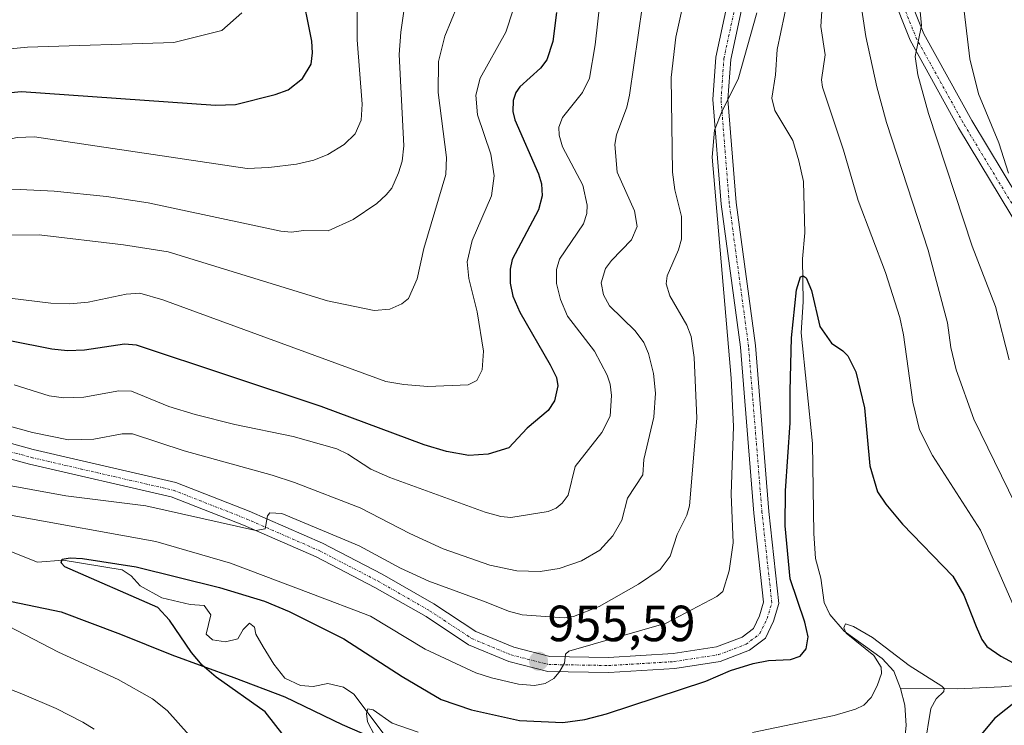
# Model space of a CAD drawing. Units: metres. Extents: x 647640 to 651080, y 4764726 to 4766908.
# Drawn here: x 649509 to 649703, y 4766325 to 4766464 of the extents above; entities that cross this region are included whole.
import ezdxf
from ezdxf.enums import TextEntityAlignment as Align

# ---------------------------------------------------------------- set-up
doc = ezdxf.new("R2010")
doc.units = ezdxf.units.M
doc.header["$MEASUREMENT"] = 0
doc.linetypes.add('TRAZO_Y_PUNTO', pattern=[1, 0.5, -0.25, 0, -0.25])
for name, color, linetype, lineweight in [('Carretera de calzada única', 19, 'Continuous', 13), ('Carretera de calzada única Cxs', 19, 'Continuous', 13), ('Carretera de calzada única eje', 19, 'TRAZO_Y_PUNTO', 0), ('Carátula', 7, 'Continuous', 5), ('Comarca', 2, 'Continuous', 13), ('Comarca CxS', 133, 'Continuous', 0), ('Comunidad autónoma', 142, 'Continuous', 30), ('Comunidad Autónoma CxS', 142, 'Continuous', 0), ('Corriente natural lineal', 142, 'Continuous', 13), ('Curva de nivel maestra', 36, 'Continuous', 30), ('Curva de nivel normal', 36, 'Continuous', 0), ('Espacio natural protegido', 2, 'Continuous', 13), ('Espacio natural protegido CxS', 2, 'Continuous', 0), ('Municipio', 9, 'Continuous', 13), ('Municipio CxS', 142, 'Continuous', 0), ('Provincia', 19, 'Continuous', 0), ('Provincia CxS', 1, 'Continuous', 0), ('Punto de cota en terreno', 7, 'Continuous', 0), ('Rótulo de punto de cota en terreno', 19, 'Continuous', 0)]:
    doc.layers.add(name, color=color, linetype=linetype, lineweight=lineweight)
doc.styles.add('Arial', font='txt', dxfattribs={"height": 0.2})

# ---------------------------------------------------------------- blocks, each defined once
blk = doc.blocks.new('*U154')
at = {"layer": 'Curva de nivel normal', "color": 36, "linetype": 'Continuous', "lineweight": 0}
for points in [[(649687.5, 4766320.44, 945), (649688.71, 4766328.05, 945), (649689.79, 4766329.96, 945), (649691.29, 4766331.4, 945), (649691.35, 4766331.96, 945), (649690.93, 4766332.44, 945), (649684.47, 4766336.49, 945), (649677.26, 4766342.01, 945), (649673.47, 4766344.18, 945), (649671.96, 4766344.69, 945), (649671.59, 4766343.94, 945), (649672.08, 4766342.88, 945), (649677.5, 4766338.48, 945), (649678.94, 4766336.21, 945), (649679, 4766334.95, 945), (649678.19, 4766332.54, 945), (649676.98, 4766330.24, 945), (649675.52, 4766328.7, 945), (649673.92, 4766327.93, 945), (649669.67, 4766326.69, 945), (649653.63, 4766323.3, 945)], [(649587.74, 4766323.37, 945), (649582.65, 4766325.14, 945), (649578.88, 4766327.81, 945), (649577.85, 4766327.96, 945), (649577.57, 4766327.06, 945), (649577.82, 4766325.41, 945), (649579.2, 4766322.81, 945)]]:
    blk.add_polyline3d(points, dxfattribs=at)
blk = doc.blocks.new('*U165')
at = {"layer": 'Curva de nivel normal', "color": 36, "linetype": 'Continuous', "lineweight": 0}
for points in [[(649705.63, 4766346.93, 955), (649698.5, 4766363.19, 955), (649689.04, 4766377.89, 955), (649686.51, 4766382.88, 955), (649685.18, 4766388.33, 955), (649683.38, 4766401.61, 955), (649682.65, 4766405.03, 955), (649679.79, 4766413.87, 955), (649674.4, 4766428.09, 955), (649671.54, 4766437.98, 955), (649667.37, 4766450.35, 955), (649667.22, 4766451.82, 955), (649667.91, 4766456.72, 955), (649667.04, 4766462.35, 955), (649667.54, 4766469.51, 955)], [(649654.46, 4766465.01, 955), (649650.76, 4766451.97, 955), (649647.67, 4766445.73, 955), (649646.15, 4766441.89, 955), (649645.68, 4766436.59, 955), (649649.38, 4766393.06, 955), (649649.84, 4766383.57, 955), (649649.38, 4766370.22, 955), (649649.81, 4766360.66, 955), (649649.02, 4766355.16, 955), (649647.75, 4766351.11, 955), (649646.61, 4766350.13, 955), (649636.62, 4766344.88, 955), (649617.45, 4766339.33, 955), (649616.78, 4766338.72, 955), (649616.6, 4766337, 955), (649615.56, 4766335.17, 955), (649614.47, 4766333.98, 955), (649612.76, 4766332.94, 955), (649610.69, 4766332.59, 955), (649607.56, 4766332.86, 955), (649602.2, 4766334.06, 955), (649599.1, 4766335.1, 955), (649589.18, 4766339.73, 955), (649578.36, 4766346.21, 955), (649566.6, 4766350.68, 955), (649550.84, 4766356.69, 955), (649536.12, 4766360.91, 955), (649507.79, 4766366.07, 955)], [(649505.38, 4766345.11, 955), (649516.94, 4766339.14, 955), (649528.69, 4766333.77, 955), (649535.46, 4766329.92, 955), (649538.36, 4766327.66, 955), (649542.67, 4766322.79, 955)]]:
    blk.add_polyline3d(points, dxfattribs=at)
blk = doc.blocks.new('*U166')
at = {"layer": 'Curva de nivel normal', "color": 36, "linetype": 'Continuous', "lineweight": 0}
for points in [[(649712.23, 4766354.25, 960), (649697.19, 4766385, 960), (649693.7, 4766394.74, 960), (649692.67, 4766399.1, 960), (649692, 4766403.97, 960), (649688.18, 4766418.31, 960), (649679.99, 4766443.44, 960), (649678.11, 4766450.43, 960), (649675.96, 4766460.32, 960), (649674.91, 4766467.28, 960)], [(649641.99, 4766475.95, 960), (649638.54, 4766460.2, 960), (649637.61, 4766452.28, 960), (649637.87, 4766433.67, 960), (649638.33, 4766430.16, 960), (649639.64, 4766424.93, 960), (649639.64, 4766420.45, 960), (649639.02, 4766418.33, 960), (649636.8, 4766413.24, 960), (649636.59, 4766411.66, 960), (649637.34, 4766409.31, 960), (649640.7, 4766403.54, 960), (649641.53, 4766401.26, 960), (649642.14, 4766397.16, 960), (649642.67, 4766385.23, 960), (649641.23, 4766367.98, 960), (649640.7, 4766366.13, 960), (649638.76, 4766362.31, 960), (649637.38, 4766358.03, 960), (649635.43, 4766355.39, 960), (649631.19, 4766352.52, 960), (649623.39, 4766348.12, 960), (649618.35, 4766346.16, 960), (649616.55, 4766345.88, 960), (649608.28, 4766346.48, 960), (649605.59, 4766347.2, 960), (649601.14, 4766349, 960), (649589.84, 4766353.12, 960), (649584.29, 4766355.69, 960), (649576.18, 4766360.05, 960), (649560.9, 4766366.47, 960), (649558.58, 4766366.58, 960), (649558.11, 4766365.95, 960), (649557.67, 4766363.42, 960), (649555.77, 4766363.07, 960), (649534.17, 4766367.96, 960), (649518.4, 4766369.93, 960), (649504.63, 4766372.42, 960)], [(649498.19, 4766335.38, 960), (649509.75, 4766330.95, 960), (649516.45, 4766328.07, 960), (649521.76, 4766325.35, 960), (649523.96, 4766323.95, 960)]]:
    blk.add_polyline3d(points, dxfattribs=at)
blk = doc.blocks.new('*U191')
at = {"layer": 'Curva de nivel maestra', "color": 36, "linetype": 'Continuous', "lineweight": 30}
for points in [[(649561.38, 4766322.57, 950), (649557.62, 4766327.42, 950), (649547.99, 4766334.21, 950), (649545.2, 4766336.59, 950), (649543.1, 4766339.1, 950), (649538.81, 4766345.44, 950), (649536.49, 4766347.92, 950), (649518.18, 4766355.96, 950), (649517.46, 4766356.74, 950), (649517.69, 4766357.42, 950), (649519.22, 4766357.72, 950), (649521.64, 4766357.61, 950), (649532.25, 4766355.96, 950), (649548.66, 4766351.88, 950), (649557.49, 4766349.16, 950), (649562.37, 4766347.14, 950), (649573.13, 4766341.79, 950), (649584.65, 4766334.33, 950), (649592.28, 4766329.83, 950), (649598.3, 4766327.76, 950), (649607.72, 4766325.68, 950), (649616.26, 4766325.32, 950), (649620.58, 4766325.88, 950), (649624.87, 4766327.01, 950), (649644.42, 4766333.43, 950), (649649.27, 4766335.53, 950), (649653.74, 4766336.9, 950), (649656.74, 4766337.51, 950), (649661.12, 4766337.69, 950), (649663.01, 4766338.33, 950), (649664.15, 4766339.82, 950), (649664.57, 4766342.16, 950), (649663.95, 4766345.05, 950), (649661.01, 4766353.55, 950), (649660.05, 4766364.03, 950), (649660.08, 4766370.87, 950), (649661.01, 4766384.27, 950), (649661.06, 4766390.59, 950), (649661.32, 4766401.05, 950), (649662.28, 4766410.5, 950), (649663.06, 4766413.03, 950), (649663.58, 4766413.24, 950), (649664.16, 4766412.81, 950), (649665.2, 4766410.35, 950), (649666.9, 4766403.24, 950), (649669.18, 4766399.99, 950), (649671.42, 4766398.49, 950), (649672.41, 4766397.46, 950), (649673.94, 4766394.31, 950), (649675.64, 4766387.27, 950), (649676.72, 4766375.8, 950), (649678.25, 4766370.71, 950), (649679.87, 4766368.26, 950), (649683.16, 4766364.36, 950), (649693.08, 4766354.07, 950), (649695.21, 4766350.34, 950), (649697.69, 4766344.21, 950), (649698.79, 4766341.6, 950), (649699.79, 4766340.26, 950), (649702.5, 4766338.35, 950), (649709.1, 4766334.82, 950)], [(649710.21, 4766333.19, 950), (649701.25, 4766326.1, 950), (649692.17, 4766315.12, 950), (649687.55, 4766310.3, 950), (649684.64, 4766307.85, 950), (649675.57, 4766301.66, 950), (649675.1, 4766300.01, 950), (649675.03, 4766298.19, 950), (649676.69, 4766292.36, 950), (649679.1, 4766286.04, 950), (649686, 4766272.87, 950), (649689, 4766268.07, 950), (649694.24, 4766261.34, 950), (649696.75, 4766258.66, 950), (649702.03, 4766254.72, 950), (649710.18, 4766249.51, 950)]]:
    blk.add_polyline3d(points, dxfattribs=at)
blk = doc.blocks.new('5PATER')
at = {"layer": 'Carátula', "linetype": 'Continuous', "lineweight": 5}
h = blk.add_hatch(color=250, dxfattribs=at)
edge = h.paths.add_edge_path()
edge.add_ellipse((0, 0.01), major_axis=(-1.33, -1.34), ratio=0.999422, start_angle=0, end_angle=360)

msp = doc.modelspace()

# ---------------------------------------------------------------- linework, layer by layer
at = {"layer": 'Carretera de calzada única', "color": 19, "linetype": 'Continuous', "lineweight": 13}
for points in [[(649683.76, 4766469.86, 964.08), (649687.33, 4766460.89, 965.37), (649696.78, 4766443.84, 968.09), (649709.16, 4766423.34, 971.45)], [(649706.6, 4766421.84, 970.59), (649694.21, 4766442.36, 967.23), (649684.66, 4766459.61, 964.27), (649680.89, 4766469.09, 963.05)], [(649651.64, 4766466.51, 955.51), (649649.33, 4766455.83, 954.98), (649648.78, 4766447.93, 954.76), (649650.39, 4766427.65, 954.6), (649654.19, 4766399.51, 953.26), (649656.83, 4766366.8, 951.67), (649658.8, 4766348.73, 950.91), (649657.76, 4766345.25, 951.1), (649656.16, 4766341.91, 950.86), (649653.03, 4766339.5, 950.67), (649647.26, 4766337.33, 950.84), (649638.3, 4766335.93, 951.64), (649625.32, 4766335.15, 953.63), (649613.28, 4766335.35, 955.11), (649605.64, 4766337.3, 955.76), (649597.71, 4766340.6, 956.68), (649589.32, 4766346.14, 957.3), (649579.26, 4766351.9, 957.89), (649567.69, 4766357.92, 958.96), (649553.35, 4766364.17, 959.88), (649539.14, 4766369.73, 960.49), (649511.26, 4766376.15, 962.37), (649496.53, 4766380.18, 963.58)], [(649497.16, 4766383.08, 963.94), (649511.98, 4766379.01, 963.33), (649540.03, 4766372.56, 960.71), (649554.48, 4766366.9, 960.05), (649568.96, 4766360.59, 959.6), (649580.69, 4766354.5, 958.91), (649590.87, 4766348.66, 957.82), (649599.12, 4766343.23, 956.83), (649606.58, 4766340.1, 956.15), (649613.69, 4766338.31, 955.3), (649625.26, 4766338.1, 953.77), (649637.98, 4766338.86, 952.21), (649646.5, 4766340.21, 951.53), (649651.57, 4766342.1, 951.14), (649653.8, 4766343.82, 951.32), (649654.98, 4766346.32, 951.6), (649655.8, 4766349.01, 951.62), (649653.89, 4766366.51, 952.47), (649651.25, 4766399.19, 953.8), (649647.44, 4766427.34, 954.67), (649645.82, 4766447.93, 955.24), (649646.39, 4766456.25, 955.17), (649648.76, 4766467.25, 955.48)]]:
    msp.add_polyline3d(points, dxfattribs=at)
at = {"layer": 'Carretera de calzada única Cxs', "color": 19, "linetype": 'Continuous', "lineweight": 13}
for points in [[(649683.76, 4766469.86, 964.08), (649687.33, 4766460.89, 965.37), (649696.78, 4766443.84, 968.09), (649709.16, 4766423.34, 971.45)], [(649706.6, 4766421.84, 970.59), (649694.21, 4766442.36, 967.23), (649684.66, 4766459.61, 964.27), (649680.89, 4766469.09, 963.05)], [(649651.64, 4766466.51, 955.51), (649649.33, 4766455.83, 954.98), (649648.78, 4766447.93, 954.76), (649650.39, 4766427.65, 954.6), (649654.19, 4766399.51, 953.26), (649656.83, 4766366.8, 951.67), (649658.8, 4766348.73, 950.91), (649657.76, 4766345.25, 951.1), (649656.16, 4766341.91, 950.86), (649653.03, 4766339.5, 950.67), (649647.26, 4766337.33, 950.84), (649638.3, 4766335.93, 951.64), (649625.32, 4766335.15, 953.63), (649613.28, 4766335.35, 955.11), (649605.64, 4766337.3, 955.76), (649597.71, 4766340.6, 956.68), (649589.32, 4766346.14, 957.3), (649579.26, 4766351.9, 957.89), (649567.69, 4766357.92, 958.96), (649553.35, 4766364.17, 959.88), (649539.14, 4766369.73, 960.49), (649511.26, 4766376.15, 962.37), (649496.53, 4766380.18, 963.58)], [(649497.16, 4766383.08, 963.94), (649511.98, 4766379.01, 963.33), (649540.03, 4766372.56, 960.71), (649554.48, 4766366.9, 960.05), (649568.96, 4766360.59, 959.6), (649580.69, 4766354.5, 958.91), (649590.87, 4766348.66, 957.82), (649599.12, 4766343.23, 956.83), (649606.58, 4766340.1, 956.15), (649613.69, 4766338.31, 955.3), (649625.26, 4766338.1, 953.77), (649637.98, 4766338.86, 952.21), (649646.5, 4766340.21, 951.53), (649651.57, 4766342.1, 951.14), (649653.8, 4766343.82, 951.32), (649654.98, 4766346.32, 951.6), (649655.8, 4766349.01, 951.62), (649653.89, 4766366.51, 952.47), (649651.25, 4766399.19, 953.8), (649647.44, 4766427.34, 954.67), (649645.82, 4766447.93, 955.24), (649646.39, 4766456.25, 955.17), (649648.76, 4766467.25, 955.48)]]:
    msp.add_polyline3d(points, dxfattribs=at)
at = {"layer": 'Carretera de calzada única eje', "color": 19, "linetype": 'TRAZO_Y_PUNTO', "lineweight": 0}
for points in [[(649676.08, 4766505.66, 958.8), (649678.94, 4766500.01, 959.31), (649679.92, 4766495.93, 959.76), (649680.39, 4766490.96, 960.36), (649680.75, 4766478.43, 961.91), (649682.12, 4766469.42, 963.53), (649685.8, 4766460.16, 964.71), (649695.3, 4766443, 967.57), (649707.69, 4766422.49, 970.92)], [(649496.82, 4766381.51, 963.76), (649511.58, 4766377.47, 962.79), (649539.55, 4766371.02, 960.61), (649553.87, 4766365.42, 959.97), (649568.26, 4766359.14, 959.33), (649579.92, 4766353.09, 958.4), (649590.03, 4766347.3, 957.57), (649598.35, 4766341.81, 956.77), (649606.07, 4766338.59, 956.08), (649613.48, 4766336.71, 955.2), (649625.28, 4766336.51, 953.7), (649638.14, 4766337.27, 951.91), (649646.91, 4766338.65, 951.36), (649652.37, 4766340.69, 950.9), (649655.07, 4766342.79, 951.08), (649656.48, 4766345.74, 951.24), (649657.42, 4766348.85, 951.17), (649655.48, 4766366.67, 952.11), (649652.83, 4766399.36, 953.44), (649649.03, 4766427.51, 954.63), (649647.42, 4766447.93, 954.9), (649647.98, 4766456.01, 955.06), (649650.32, 4766466.84, 955.52)]]:
    msp.add_polyline3d(points, dxfattribs=at)
at = {"layer": 'Comarca', "color": 2, "linetype": 'Continuous', "lineweight": 13}
msp.add_polyline3d([(649502.59, 4766350.15, 954.25), (649517.45, 4766347.11, 952.87), (649529.13, 4766342.67, 951.72), (649539.29, 4766338.61, 950.46), (649551.48, 4766334.17, 949.12), (649561.51, 4766330.37, 947.66), (649572.82, 4766324.91, 946.44), (649582.21, 4766320.85, 944.85), (649593.64, 4766315.27, 943.64), (649603.8, 4766309.81, 942.54), (649620.82, 4766301.56, 940.63), (649630.6, 4766296.87, 939.49), (649639.61, 4766291.79, 938.59)], dxfattribs=at)
at = {"layer": 'Comarca CxS', "color": 133, "linetype": 'Continuous', "lineweight": 0}
msp.add_polyline3d([(649502.59, 4766350.15, 954.25), (649517.45, 4766347.11, 952.87), (649529.13, 4766342.67, 951.72), (649539.29, 4766338.61, 950.46), (649551.48, 4766334.17, 949.12), (649561.51, 4766330.37, 947.66), (649572.82, 4766324.91, 946.44), (649582.21, 4766320.85, 944.85)], dxfattribs=at)
at = {"layer": 'Comunidad autónoma', "color": 142, "linetype": 'Continuous', "lineweight": 30}
msp.add_polyline3d([(649502.59, 4766350.15, 954.25), (649517.45, 4766347.11, 952.87), (649529.13, 4766342.67, 951.72), (649539.29, 4766338.61, 950.46), (649551.48, 4766334.17, 949.12), (649561.51, 4766330.37, 947.66), (649572.82, 4766324.91, 946.44), (649582.21, 4766320.85, 944.85), (649593.64, 4766315.27, 943.64), (649603.8, 4766309.81, 942.54), (649620.82, 4766301.56, 940.63), (649630.6, 4766296.87, 939.49), (649639.61, 4766291.79, 938.59)], dxfattribs=at)
at = {"layer": 'Comunidad Autónoma CxS', "color": 142, "linetype": 'Continuous', "lineweight": 0}
msp.add_polyline3d([(649502.59, 4766350.15, 954.25), (649517.45, 4766347.11, 952.87), (649529.13, 4766342.67, 951.72), (649539.29, 4766338.61, 950.46), (649551.48, 4766334.17, 949.12), (649561.51, 4766330.37, 947.66), (649572.82, 4766324.91, 946.44), (649582.21, 4766320.85, 944.85)], dxfattribs=at)
at = {"layer": 'Corriente natural lineal', "color": 142, "linetype": 'Continuous', "lineweight": 13}
for points in [[(649660.65, 4766468.07, 953.82), (649658.47, 4766457.79, 953.4), (649658.15, 4766452.82, 953.1), (649657.45, 4766448.23, 952.64), (649657.99, 4766445.77, 952.58), (649661.55, 4766439.89, 951.47), (649662.73, 4766435.9, 951.61), (649663.66, 4766431.78, 951.64), (649663.94, 4766421.68, 950.94), (649663.48, 4766416.56, 950.55), (649663.62, 4766408.13, 950.14), (649663.18, 4766402.04, 949.85), (649665.43, 4766380.23, 948.05), (649665.66, 4766362.52, 946.83), (649666.02, 4766357.58, 946.24), (649667.06, 4766353.73, 945.83), (649667.71, 4766348.94, 945.59), (649668.84, 4766346.57, 945.85), (649671.66, 4766343.3, 945.04), (649679.15, 4766337.9, 944.85), (649681.44, 4766335.39, 944.17), (649682.78, 4766332, 943.92)], [(649581.1, 4766322.9, 944.63), (649575.11, 4766330.85, 945.68), (649573.08, 4766332.28, 945.83), (649569.96, 4766332.97, 945.84), (649567.06, 4766332.37, 946.35), (649564.59, 4766332.6, 946.53), (649561.52, 4766334.04, 946.52), (649559.34, 4766336.77, 947.02), (649557.24, 4766340.16, 947.05), (649555.83, 4766342.68, 947.2), (649555.53, 4766344.06, 947.38), (649554.54, 4766344.87, 947.61), (649553.32, 4766343.6, 947.37), (649552.25, 4766341.79, 947.66), (649549.81, 4766341.18, 948.1), (649547.28, 4766341.56, 948.37), (649546.01, 4766342.65, 948.38), (649546.94, 4766346.51, 948.21), (649545.64, 4766348.31, 948.37), (649542.87, 4766348.54, 948.46), (649537.32, 4766349.82, 949.19), (649532.99, 4766352.23, 949.32), (649531.22, 4766354.14, 949.37), (649529.48, 4766355.35, 949.95), (649517.84, 4766357.22, 950.34), (649512.83, 4766356.84, 950.83), (649501.73, 4766361.23, 951.52)], [(649682.78, 4766332, 943.92), (649693.98, 4766331.92, 945.71), (649702.68, 4766332.34, 948.03), (649715.51, 4766333.4, 951.74), (649722.81, 4766334.91, 954.38), (649729.14, 4766336.67, 956.12), (649735.35, 4766337.34, 958.05), (649741.29, 4766337.72, 959.54), (649759.14, 4766341.18, 962.34), (649764.99, 4766342, 963.76), (649769.84, 4766342.41, 964.72), (649775.9, 4766342.58, 966.65), (649785.57, 4766342.49, 970.97), (649796.76, 4766342.97, 974.79)], [(649682.78, 4766332, 943.92), (649683.61, 4766328.71, 943.91), (649683.86, 4766324.72, 943.72), (649683.54, 4766321.58, 943.62), (649682.87, 4766319.17, 943.44), (649682.06, 4766317.77, 943.55), (649680.41, 4766317.47, 943.48), (649673.72, 4766320.39, 943.24), (649671.51, 4766320.36, 943.25), (649665.92, 4766318.06, 941.87), (649662.5, 4766313.98, 941.2), (649659.63, 4766312.13, 941.34), (649647.38, 4766309.29, 940.23), (649643.43, 4766307.64, 939.74), (649641.49, 4766306.15, 939.57), (649635.83, 4766297.48, 938.72)]]:
    msp.add_polyline3d(points, dxfattribs=at)
at = {"layer": 'Curva de nivel maestra', "color": 36, "linetype": 'Continuous', "lineweight": 30}
for points in [[(649431.65, 4766466.4, 1000), (649438.13, 4766461.67, 1000), (649445.42, 4766457.17, 1000), (649452.54, 4766453.33, 1000), (649458.62, 4766450.77, 1000), (649464.88, 4766448.85, 1000), (649472.19, 4766447.16, 1000), (649476.89, 4766446.3, 1000), (649481.69, 4766445.91, 1000), (649487.54, 4766446.04, 1000), (649504.01, 4766448.97, 1000), (649509.68, 4766449.51, 1000), (649547.89, 4766446.85, 1000), (649551.77, 4766446.99, 1000), (649559.62, 4766448.91, 1000), (649562.14, 4766449.88, 1000), (649564.97, 4766452.11, 1000), (649566.71, 4766454.91, 1000), (649566.99, 4766457.14, 1000), (649566.8, 4766459.45, 1000), (649564.69, 4766470.28, 1000)], [(649615.04, 4766465.09, 975), (649614.31, 4766459.39, 975), (649613.1, 4766455.73, 975), (649611.86, 4766454.09, 975), (649607.79, 4766450.47, 975), (649606.99, 4766449.3, 975), (649606.48, 4766447.76, 975), (649606.42, 4766445.58, 975), (649606.8, 4766443.93, 975), (649611.48, 4766433.31, 975), (649612.03, 4766431.33, 975), (649612.21, 4766428.98, 975), (649611.45, 4766426.24, 975), (649606.28, 4766416.42, 975), (649605.91, 4766414.55, 975), (649605.87, 4766411.79, 975), (649606.41, 4766409.23, 975), (649607.82, 4766406.06, 975), (649613.75, 4766395.69, 975), (649615, 4766393.21, 975), (649615.27, 4766391.58, 975), (649614.63, 4766388.65, 975), (649613.35, 4766386.71, 975), (649609.25, 4766383.25, 975), (649605.61, 4766379.38, 975), (649601.55, 4766378.13, 975), (649597.77, 4766377.85, 975), (649593.37, 4766378.65, 975), (649588.94, 4766379.97, 975), (649568.68, 4766387.5, 975), (649532.31, 4766399.57, 975), (649529.93, 4766399.77, 975), (649522.05, 4766398.58, 975), (649518.74, 4766398.44, 975), (649515.63, 4766398.76, 975), (649507.37, 4766400.44, 975)]]:
    msp.add_polyline3d(points, dxfattribs=at)
at = {"layer": 'Curva de nivel normal', "color": 36, "linetype": 'Continuous', "lineweight": 0}
for points in [[(649704.13, 4766396.68, 965), (649701.48, 4766407.17, 965), (649696.87, 4766419.09, 965), (649688.27, 4766445.2, 965), (649686.16, 4766452.8, 965), (649685.63, 4766456.41, 965), (649686.89, 4766462.51, 965), (649685.98, 4766472.22, 965), (649686.18, 4766476.36, 965), (649688.84, 4766494.82, 965), (649690.08, 4766499.74, 965), (649691.32, 4766502.12, 965), (649693.2, 4766503.74, 965), (649702.5, 4766507.55, 965), (649706.57, 4766508.9, 965)], [(649706.81, 4766500.32, 970), (649703.1, 4766499.25, 970), (649701.32, 4766498.23, 970), (649699.22, 4766495.88, 970), (649698.22, 4766493.73, 970), (649696.28, 4766487.68, 970), (649694.96, 4766482.32, 970), (649694.44, 4766477.6, 970), (649694.62, 4766470.93, 970), (649696.44, 4766455.92, 970), (649698.14, 4766449.09, 970), (649702.11, 4766439.39, 970), (649704.01, 4766433.42, 970)], [(649414.05, 4766469.01, 995), (649421, 4766461.97, 995), (649426.74, 4766456.74, 995), (649433.12, 4766451.97, 995), (649444.65, 4766444.86, 995), (649450.52, 4766442.1, 995), (649456.92, 4766439.96, 995), (649470.19, 4766437.08, 995), (649477.17, 4766436.41, 995), (649485, 4766436.19, 995), (649491.48, 4766436.77, 995), (649508.79, 4766440.45, 995), (649512.2, 4766440.61, 995), (649554.07, 4766434.39, 995), (649558.38, 4766434.55, 995), (649563.78, 4766435.22, 995), (649567.23, 4766436.03, 995), (649569.97, 4766437.15, 995), (649573.2, 4766439.11, 995), (649575.37, 4766441.2, 995), (649576.52, 4766443.89, 995), (649576.75, 4766447.02, 995), (649575.74, 4766459.72, 995), (649575.72, 4766474.8, 995)], [(649632.83, 4766472.47, 965), (649629.41, 4766448.82, 965), (649628.85, 4766446.44, 965), (649626.83, 4766441.02, 965), (649626.52, 4766439.07, 965), (649626.94, 4766433.62, 965), (649630.4, 4766426, 965), (649630.87, 4766422.93, 965), (649629.81, 4766420.33, 965), (649625.84, 4766416.26, 965), (649624.66, 4766414.65, 965), (649623.8, 4766411.86, 965), (649624.28, 4766409.46, 965), (649625.44, 4766407.3, 965), (649630.48, 4766402.42, 965), (649632.22, 4766400.11, 965), (649633.16, 4766397.92, 965), (649634.09, 4766393.97, 965), (649634.52, 4766390.12, 965), (649634.17, 4766385.38, 965), (649632.19, 4766377.06, 965), (649632, 4766374.06, 965), (649629.02, 4766369.43, 965), (649627.85, 4766365.15, 965), (649626.09, 4766362.06, 965), (649623.55, 4766359.19, 965), (649619.95, 4766357.15, 965), (649615.54, 4766355.59, 965), (649611.77, 4766355.01, 965), (649607.21, 4766355.13, 965), (649601.88, 4766356.24, 965), (649592.67, 4766359.48, 965), (649586.1, 4766362.47, 965), (649576.35, 4766367.55, 965), (649563.41, 4766372.52, 965), (649559.03, 4766373.99, 965), (649541.7, 4766378.75, 965), (649531.54, 4766382.13, 965), (649529.48, 4766382.14, 965), (649523.9, 4766381.07, 965), (649518.93, 4766380.93, 965), (649511.83, 4766382.36, 965), (649502.46, 4766384.92, 965)], [(649585.79, 4766471.33, 990), (649584.33, 4766461.18, 990), (649584, 4766456.78, 990), (649584.97, 4766438.8, 990), (649584.6, 4766435.82, 990), (649583.89, 4766433.54, 990), (649582.56, 4766430.48, 990), (649581.49, 4766429.21, 990), (649579.62, 4766427.49, 990), (649575, 4766424.29, 990), (649570.03, 4766422.12, 990), (649565.21, 4766422.15, 990), (649562.85, 4766421.8, 990), (649560.72, 4766422, 990), (649534.59, 4766427.63, 990), (649526.39, 4766428.86, 990), (649516.08, 4766429.89, 990), (649509.42, 4766430.22, 990), (649504.55, 4766430.07, 990)], [(649596.77, 4766469.51, 985), (649593.05, 4766460.43, 985), (649591.78, 4766455.46, 985), (649591.72, 4766449.33, 985), (649593.36, 4766436.56, 985), (649593.21, 4766433.19, 985), (649588.87, 4766418.6, 985), (649587.56, 4766412.65, 985), (649585.89, 4766408.78, 985), (649584.53, 4766407.75, 985), (649582.21, 4766406.7, 985), (649579.08, 4766406.41, 985), (649569.94, 4766408.31, 985), (649538.52, 4766417.94, 985), (649529.77, 4766419.35, 985), (649513.15, 4766421.31, 985), (649507.78, 4766421.26, 985)], [(649623.62, 4766467.46, 970), (649622.64, 4766458.74, 970), (649621.51, 4766452.15, 970), (649620.16, 4766449.32, 970), (649616.17, 4766444.43, 970), (649615.48, 4766442.49, 970), (649615.57, 4766440.92, 970), (649616.22, 4766438.62, 970), (649620.17, 4766431.06, 970), (649621.05, 4766427.13, 970), (649620.97, 4766425.52, 970), (649620.32, 4766423.48, 970), (649615.63, 4766416.5, 970), (649615.02, 4766414.46, 970), (649614.98, 4766411.69, 970), (649615.8, 4766408.58, 970), (649617.2, 4766405.31, 970), (649622.51, 4766398.39, 970), (649624.96, 4766393.7, 970), (649625.57, 4766391.9, 970), (649625.87, 4766389.64, 970), (649625.57, 4766385.59, 970), (649623.97, 4766382.4, 970), (649618.68, 4766375.72, 970), (649617.28, 4766370.06, 970), (649616.13, 4766368.45, 970), (649614.94, 4766367.52, 970), (649613.37, 4766366.84, 970), (649606.01, 4766365.62, 970), (649604.08, 4766365.83, 970), (649600.98, 4766366.73, 970), (649582.19, 4766373.5, 970), (649578.47, 4766375.14, 970), (649573.92, 4766378.15, 970), (649571.74, 4766379.17, 970), (649563.15, 4766381.59, 970), (649551.67, 4766383.94, 970), (649543.83, 4766385.9, 970), (649538.67, 4766387.52, 970), (649531.3, 4766390.53, 970), (649528.8, 4766390.61, 970), (649521.94, 4766389.35, 970), (649518.02, 4766389.18, 970), (649515.1, 4766389.61, 970), (649508.24, 4766391.76, 970)], [(649453.35, 4766465.61, 1005), (649461.65, 4766461.56, 1005), (649468.81, 4766459.42, 1005), (649477.7, 4766457.43, 1005), (649484.41, 4766456.43, 1005), (649489.55, 4766456.23, 1005), (649510.81, 4766458.26, 1005), (649539.65, 4766459.19, 1005), (649549.1, 4766461.51, 1005), (649553.04, 4766465.01, 1005)], [(649606.5, 4766465.63, 980), (649605.01, 4766461.21, 980), (649599.96, 4766452.17, 980), (649599.1, 4766448.78, 980), (649599.46, 4766444.94, 980), (649602.06, 4766437.21, 980), (649602.76, 4766432.9, 980), (649602.2, 4766428.98, 980), (649598.4, 4766420.16, 980), (649597.45, 4766415.98, 980), (649597.76, 4766412.7, 980), (649599.37, 4766406.12, 980), (649600.65, 4766398.42, 980), (649600.37, 4766394.74, 980), (649599.35, 4766392.64, 980), (649597.62, 4766391.75, 980), (649589.69, 4766391.46, 980), (649584.94, 4766391.85, 980), (649581.43, 4766392.43, 980), (649537.48, 4766408.49, 980), (649532.95, 4766409.81, 980), (649530.28, 4766409.64, 980), (649522.8, 4766408.05, 980), (649519.17, 4766407.72, 980), (649515.43, 4766407.83, 980), (649504.58, 4766409.16, 980)]]:
    msp.add_polyline3d(points, dxfattribs=at)
at = {"layer": 'Espacio natural protegido', "color": 2, "linetype": 'Continuous', "lineweight": 13}
msp.add_polyline3d([(649502.59, 4766350.15, 954.25), (649517.45, 4766347.11, 952.87), (649529.13, 4766342.67, 951.72), (649539.29, 4766338.61, 950.46), (649551.48, 4766334.17, 949.12), (649561.51, 4766330.37, 947.66), (649572.82, 4766324.91, 946.44), (649582.21, 4766320.85, 944.85), (649593.64, 4766315.27, 943.64), (649603.8, 4766309.81, 942.54), (649620.82, 4766301.56, 940.63), (649630.6, 4766296.87, 939.49), (649639.61, 4766291.79, 938.59)], dxfattribs=at)
msp.add_polyline3d([(649502.59, 4766350.15, 954.25), (649517.45, 4766347.11, 952.87), (649529.13, 4766342.67, 951.72), (649539.29, 4766338.61, 950.46), (649551.48, 4766334.17, 949.12), (649561.51, 4766330.37, 947.66), (649572.82, 4766324.91, 946.44), (649582.21, 4766320.85, 944.85), (649593.64, 4766315.27, 943.64), (649603.8, 4766309.81, 942.54), (649620.82, 4766301.56, 940.63), (649630.6, 4766296.87, 939.49), (649639.61, 4766291.79, 938.59)], dxfattribs=at)
at = {"layer": 'Espacio natural protegido CxS', "color": 2, "linetype": 'Continuous', "lineweight": 0}
msp.add_polyline3d([(649502.59, 4766350.15, 954.25), (649517.45, 4766347.11, 952.87), (649529.13, 4766342.67, 951.72), (649539.29, 4766338.61, 950.46), (649551.48, 4766334.17, 949.12), (649561.51, 4766330.37, 947.66), (649572.82, 4766324.91, 946.44), (649582.21, 4766320.85, 944.85)], dxfattribs=at)
msp.add_polyline3d([(649502.59, 4766350.15, 954.25), (649517.45, 4766347.11, 952.87), (649529.13, 4766342.67, 951.72), (649539.29, 4766338.61, 950.46), (649551.48, 4766334.17, 949.12), (649561.51, 4766330.37, 947.66), (649572.82, 4766324.91, 946.44), (649582.21, 4766320.85, 944.85)], dxfattribs=at)
at = {"layer": 'Municipio', "color": 9, "linetype": 'Continuous', "lineweight": 13}
msp.add_polyline3d([(649502.59, 4766350.15, 954.25), (649517.45, 4766347.11, 952.87), (649529.13, 4766342.67, 951.72), (649539.29, 4766338.61, 950.46), (649551.48, 4766334.17, 949.12), (649561.51, 4766330.37, 947.66), (649572.82, 4766324.91, 946.44), (649582.21, 4766320.85, 944.85), (649593.64, 4766315.27, 943.64), (649603.8, 4766309.81, 942.54), (649620.82, 4766301.56, 940.63), (649630.6, 4766296.87, 939.49), (649639.61, 4766291.79, 938.59)], dxfattribs=at)
at = {"layer": 'Municipio CxS', "color": 142, "linetype": 'Continuous', "lineweight": 0}
msp.add_polyline3d([(649502.59, 4766350.15, 954.25), (649517.45, 4766347.11, 952.87), (649529.13, 4766342.67, 951.72), (649539.29, 4766338.61, 950.46), (649551.48, 4766334.17, 949.12), (649561.51, 4766330.37, 947.66), (649572.82, 4766324.91, 946.44), (649582.21, 4766320.85, 944.85)], dxfattribs=at)
at = {"layer": 'Provincia', "color": 19, "linetype": 'Continuous', "lineweight": 0}
msp.add_polyline3d([(649502.59, 4766350.15, 954.25), (649517.45, 4766347.11, 952.87), (649529.13, 4766342.67, 951.72), (649539.29, 4766338.61, 950.46), (649551.48, 4766334.17, 949.12), (649561.51, 4766330.37, 947.66), (649572.82, 4766324.91, 946.44), (649582.21, 4766320.85, 944.85), (649593.64, 4766315.27, 943.64), (649603.8, 4766309.81, 942.54), (649620.82, 4766301.56, 940.63), (649630.6, 4766296.87, 939.49), (649639.61, 4766291.79, 938.59)], dxfattribs=at)
at = {"layer": 'Provincia CxS', "color": 1, "linetype": 'Continuous', "lineweight": 0}
msp.add_polyline3d([(649502.59, 4766350.15, 954.25), (649517.45, 4766347.11, 952.87), (649529.13, 4766342.67, 951.72), (649539.29, 4766338.61, 950.46), (649551.48, 4766334.17, 949.12), (649561.51, 4766330.37, 947.66), (649572.82, 4766324.91, 946.44), (649582.21, 4766320.85, 944.85)], dxfattribs=at)

# ---------------------------------------------------------------- block references
at = {"layer": 'Curva de nivel maestra', "color": 36, "linetype": 'Continuous', "lineweight": 30}
msp.add_blockref('*U191', (0, 0), dxfattribs=at)
at = {"layer": 'Curva de nivel normal', "color": 36, "linetype": 'Continuous', "lineweight": 0}
for name in ['*U166', '*U165', '*U154']:
    msp.add_blockref(name, (0, 0), dxfattribs=at)
at = {"layer": 'Punto de cota en terreno', "linetype": 'Continuous', "lineweight": 0}
msp.add_blockref('5PATER', (649611.48, 4766337.35, 955.59), dxfattribs=at)

# ---------------------------------------------------------------- texts
at = {"layer": 'Rótulo de punto de cota en terreno', "color": 19, "linetype": 'Continuous', "lineweight": 0, "style": 'Arial'}
msp.add_text('955,59', height=7, dxfattribs=at).set_placement((649613.24, 4766339.11), align=Align.BOTTOM_LEFT)

doc.saveas('drawing.dxf')
